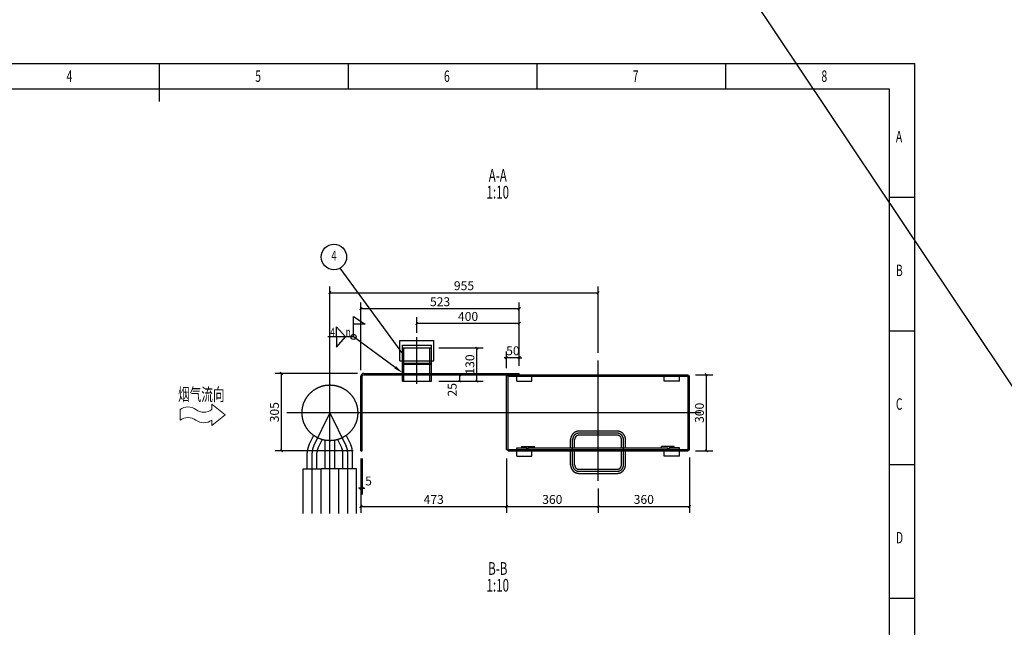
# Model space of a CAD drawing. Extents: x -105590 to 440699, y -64363 to 197490.
# Drawn here: x 264889 to 272637, y -16528 to -11750 of the extents above; entities that cross this region are included whole.
import ezdxf
from ezdxf.enums import TextEntityAlignment as Align

# ---------------------------------------------------------------- set-up
doc = ezdxf.new("R2010")
doc.units = 0
doc.header["$LTSCALE"] = 1000
doc.header["$MEASUREMENT"] = 0
for name, pattern in [('CENTERX', [12.5, 10, -1, 0.5, -1]), ('CENTERY', [9.5, 7, -1, 0.5, -1]), ('DASHEDX', [3, 2, -1]), ('DIVIDEX', [14, 10, -1, 0.5, -1, 0.5, -1])]:
    doc.linetypes.add(name, pattern=pattern)
doc.layers.get('0').update_dxf_attribs({"linetype": 'CONTINUOUS'})
doc.layers.get('Defpoints').update_dxf_attribs({"linetype": 'CONTINUOUS'})
for name, color, linetype in [('center', 1, 'CENTERY'), ('CENTERX', 1, 'CENTERX'), ('DASHEDX', 6, 'DASHEDX'), ('DIM', 2, 'CONTINUOUS'), ('DIVIDEX', 3, 'DIVIDEX'), ('THICK', 7, 'CONTINUOUS'), ('THIN', 2, 'CONTINUOUS'), ('TT', 5, 'CONTINUOUS')]:
    doc.layers.add(name, color=color, linetype=linetype)
doc.styles.add('DFT', font='txt.shx', dxfattribs={"width": 0.67, "bigfont": 'bzdft.shx'})
doc.styles.get("Standard").update_dxf_attribs({"font": 'GBENOR', "bigfont": 'GBCBIG'})
doc.dimstyles.get("Standard").update_dxf_attribs({"dimscale": 100, "dimtxt": 3.5, "dimasz": 1, "dimexe": 2.5, "dimexo": 3, "dimgap": 1.5, "dimtad": 1, "dimdec": 0, "dimzin": 0, "dimdsep": 46, "dimtxsty": 'Standard', "dimblk": 'ARCHTICK', "dimcen": 0.09, "dimadec": 0, "dimazin": 0, "dimtfac": 1, "dimtdec": 0, "dimtix": 1, "dimtmove": 2, "dimatfit": 3, "dimfxl": 0, "dimtolj": 1, "dimtzin": 0, "dimarcsym": 0})

# ---------------------------------------------------------------- blocks, each defined once
blk = doc.blocks.new('BTL_B1')
at = {"layer": 'THICK'}
for p, q in [((-297, 826), (-297, 841)), ((-569, 831), (-10, 831)), ((-10, 831), (-10, 10))]:
    blk.add_line(p, q, dxfattribs=at)
at = {"layer": 'THIN'}
for p, q in [((-594, 841), (0, 841)), ((-222.75, 831), (-222.75, 841)), ((-148.5, 831), (-148.5, 841)), ((-74.25, 831), (-74.25, 841)), ((0, 841), (0, 0)), ((-10, 788.44), (0, 788.44)), ((-10, 735.87), (0, 735.87)), ((-10, 683.31), (0, 683.31)), ((-10, 630.75), (0, 630.75))]:
    blk.add_line(p, q, dxfattribs=at)
at = {"layer": 'TT', "style": 'DFT', "width": 0.67}
for s, p in [('4', (-333.63, 833.76)), ('5', (-259.38, 833.76)), ('6', (-185.13, 833.76)), ('7', (-110.88, 833.76)), ('8', (-36.63, 833.76)), ('A', (-7.33, 809.98)), ('B', (-7.33, 757.41)), ('C', (-7.33, 704.85)), ('D', (-7.33, 652.29))]:
    blk.add_text(s, height=4.5, dxfattribs=at).set_placement(p)
blk = doc.blocks.new('WG_B1')
blk.add_blockref('BTL_B1', (0, 0))
blk = doc.blocks.new('_ArchTick')
at = {"color": 0, "linetype": 'ByBlock', "const_width": 0.4}
blk.add_lwpolyline([(-0.5, -0.5), (0.5, 0.5)], dxfattribs=at)
blk = doc.blocks.new('*D592')
at = {"layer": 'Defpoints', "color": 0, "transparency": 16777216}
for p in [(269440.1, -13896.9), (269440.1, -14430.9), (267330.1, -14562.6)]:
    blk.add_point(p, dxfattribs=at)
at = {"layer": 'DIM', "color": 0, "lineweight": -2, "transparency": 16777216}
for p, q in [((267330.1, -14502.6), (267330.1, -13846.9)), ((269440.1, -14370.9), (269440.1, -13846.9)), ((267330.1, -13896.9), (269440.1, -13896.9))]:
    blk.add_line(p, q, dxfattribs=at)
at = {"layer": 'DIM', "color": 0, "lineweight": -2, "transparency": 16777216, "xscale": 20, "yscale": 20, "zscale": 20, "rotation": 180}
blk.add_blockref('_ArchTick', (267330.1, -13896.9), dxfattribs=at)
at = {"layer": 'DIM', "color": 0, "lineweight": -2, "transparency": 16777216, "xscale": 20, "yscale": 20, "zscale": 20}
blk.add_blockref('_ArchTick', (269440.1, -13896.9), dxfattribs=at)
at = {"layer": 'DIM', "color": 0, "transparency": 16777216, "insert": (268385.1, -13841.9), "char_height": 70, "attachment_point": 5}
blk.add_mtext('\\A1;955', dxfattribs=at)
blk = doc.blocks.new('*D593')
at = {"layer": 'Defpoints', "color": 0, "transparency": 16777216}
for p in [(268014.5, -14138.5), (268014.5, -14271.7), (268820.1, -14531.7)]:
    blk.add_point(p, dxfattribs=at)
at = {"layer": 'DIM', "color": 0, "lineweight": -2, "transparency": 16777216}
for p, q in [((268014.5, -14211.7), (268014.5, -14088.5)), ((268820.1, -14471.7), (268820.1, -14088.5)), ((268820.1, -14138.5), (268014.5, -14138.5))]:
    blk.add_line(p, q, dxfattribs=at)
at = {"layer": 'DIM', "color": 0, "lineweight": -2, "transparency": 16777216, "xscale": 20, "yscale": 20, "zscale": 20, "rotation": 180}
blk.add_blockref('_ArchTick', (268014.5, -14138.5), dxfattribs=at)
at = {"layer": 'DIM', "color": 0, "lineweight": -2, "transparency": 16777216, "xscale": 20, "yscale": 20, "zscale": 20}
blk.add_blockref('_ArchTick', (268820.1, -14138.5), dxfattribs=at)
at = {"layer": 'DIM', "color": 0, "transparency": 16777216, "insert": (268417.3, -14083.5), "char_height": 70, "attachment_point": 5}
blk.add_mtext('\\A1;400', dxfattribs=at)
blk = doc.blocks.new('*D594')
at = {"layer": 'Defpoints', "color": 0, "transparency": 16777216}
for p in [(267574.1, -14023), (267574.1, -14565.7), (268820.1, -14531.7)]:
    blk.add_point(p, dxfattribs=at)
at = {"layer": 'DIM', "color": 0, "lineweight": -2, "transparency": 16777216}
for p, q in [((267574.1, -14505.7), (267574.1, -13973)), ((268820.1, -14023), (267574.1, -14023)), ((268820.1, -14471.7), (268820.1, -13973))]:
    blk.add_line(p, q, dxfattribs=at)
at = {"layer": 'DIM', "color": 0, "lineweight": -2, "transparency": 16777216, "xscale": 20, "yscale": 20, "zscale": 20, "rotation": 180}
blk.add_blockref('_ArchTick', (267574.1, -14023), dxfattribs=at)
at = {"layer": 'DIM', "color": 0, "lineweight": -2, "transparency": 16777216, "xscale": 20, "yscale": 20, "zscale": 20}
blk.add_blockref('_ArchTick', (268820.1, -14023), dxfattribs=at)
at = {"layer": 'DIM', "color": 0, "transparency": 16777216, "insert": (268197.1, -13968), "char_height": 70, "attachment_point": 5}
blk.add_mtext('\\A1;523', dxfattribs=at)
blk = doc.blocks.new('*D595')
at = {"layer": 'Defpoints', "color": 0, "transparency": 16777216}
for p in [(268720.1, -14408.8), (268720.1, -14549.7), (268820.1, -14531.7)]:
    blk.add_point(p, dxfattribs=at)
at = {"layer": 'DIM', "color": 0, "lineweight": -2, "transparency": 16777216}
for p, q in [((268720.1, -14408.8), (268700.1, -14408.8)), ((268720.1, -14489.7), (268720.1, -14358.8)), ((268820.1, -14408.8), (268720.1, -14408.8)), ((268820.1, -14471.7), (268820.1, -14358.8)), ((268820.1, -14408.8), (268840.1, -14408.8))]:
    blk.add_line(p, q, dxfattribs=at)
at = {"layer": 'DIM', "color": 0, "lineweight": -2, "transparency": 16777216, "xscale": 20, "yscale": 20, "zscale": 20}
blk.add_blockref('_ArchTick', (268720.1, -14408.8), dxfattribs=at)
at = {"layer": 'DIM', "color": 0, "lineweight": -2, "transparency": 16777216, "xscale": 20, "yscale": 20, "zscale": 20, "rotation": 180}
blk.add_blockref('_ArchTick', (268820.1, -14408.8), dxfattribs=at)
at = {"layer": 'DIM', "color": 0, "transparency": 16777216, "insert": (268770.1, -14353.8), "char_height": 70, "attachment_point": 5}
blk.add_mtext('\\A1;50', dxfattribs=at)
blk = doc.blocks.new('*D596')
at = {"layer": 'Defpoints', "color": 0, "transparency": 16777216}
for p in [(267574.1, -15141.7), (268720.1, -15141.7), (268720.1, -15577.8)]:
    blk.add_point(p, dxfattribs=at)
at = {"layer": 'DIM', "color": 0, "lineweight": -2, "transparency": 16777216}
for p, q in [((267574.1, -15201.7), (267574.1, -15627.8)), ((268720.1, -15201.7), (268720.1, -15627.8)), ((267574.1, -15577.8), (268720.1, -15577.8))]:
    blk.add_line(p, q, dxfattribs=at)
at = {"layer": 'DIM', "color": 0, "lineweight": -2, "transparency": 16777216, "xscale": 20, "yscale": 20, "zscale": 20, "rotation": 180}
blk.add_blockref('_ArchTick', (267574.1, -15577.8), dxfattribs=at)
at = {"layer": 'DIM', "color": 0, "lineweight": -2, "transparency": 16777216, "xscale": 20, "yscale": 20, "zscale": 20}
blk.add_blockref('_ArchTick', (268720.1, -15577.8), dxfattribs=at)
at = {"layer": 'DIM', "color": 0, "transparency": 16777216, "insert": (268147.1, -15522.8), "char_height": 70, "attachment_point": 5}
blk.add_mtext('\\A1;473', dxfattribs=at)
blk = doc.blocks.new('*D597')
at = {"layer": 'Defpoints', "color": 0, "transparency": 16777216}
for p in [(268720.1, -15141.7), (269440.1, -15376.3), (269440.1, -15577.8)]:
    blk.add_point(p, dxfattribs=at)
at = {"layer": 'DIM', "color": 0, "lineweight": -2, "transparency": 16777216}
for p, q in [((268720.1, -15201.7), (268720.1, -15627.8)), ((269440.1, -15436.3), (269440.1, -15627.8)), ((268720.1, -15577.8), (269440.1, -15577.8))]:
    blk.add_line(p, q, dxfattribs=at)
at = {"layer": 'DIM', "color": 0, "lineweight": -2, "transparency": 16777216, "xscale": 20, "yscale": 20, "zscale": 20, "rotation": 180}
blk.add_blockref('_ArchTick', (268720.1, -15577.8), dxfattribs=at)
at = {"layer": 'DIM', "color": 0, "lineweight": -2, "transparency": 16777216, "xscale": 20, "yscale": 20, "zscale": 20}
blk.add_blockref('_ArchTick', (269440.1, -15577.8), dxfattribs=at)
at = {"layer": 'DIM', "color": 0, "transparency": 16777216, "insert": (269080.1, -15522.8), "char_height": 70, "attachment_point": 5}
blk.add_mtext('\\A1;360', dxfattribs=at)
blk = doc.blocks.new('*D598')
at = {"layer": 'Defpoints', "color": 0, "transparency": 16777216}
for p in [(266948.4, -14531.7), (267608.1, -14531.7), (267574.1, -15141.7)]:
    blk.add_point(p, dxfattribs=at)
at = {"layer": 'DIM', "color": 0, "lineweight": -2, "transparency": 16777216}
for p, q in [((267548.1, -14531.7), (266898.4, -14531.7)), ((266948.4, -15141.7), (266948.4, -14531.7)), ((267514.1, -15141.7), (266898.4, -15141.7))]:
    blk.add_line(p, q, dxfattribs=at)
at = {"layer": 'DIM', "color": 0, "lineweight": -2, "transparency": 16777216, "xscale": 20, "yscale": 20, "zscale": 20}
for p, rotation in [((266948.4, -14531.7), 90), ((266948.4, -15141.7), 270)]:
    blk.add_blockref('_ArchTick', p, dxfattribs=dict(at, rotation=rotation))
at = {"layer": 'DIM', "color": 0, "transparency": 16777216, "insert": (266893.4, -14836.7), "char_height": 70, "attachment_point": 5, "rotation": 90}
blk.add_mtext('\\A1;305', dxfattribs=at)
blk = doc.blocks.new('*D610')
at = {"layer": 'Defpoints', "color": 0, "transparency": 16777216}
for p in [(267574.1, -15141.7), (267584.1, -15141.7), (267584.1, -15433.7)]:
    blk.add_point(p, dxfattribs=at)
at = {"layer": 'DIM', "color": 0, "lineweight": -2, "transparency": 16777216}
for p, q in [((267574.1, -15201.7), (267574.1, -15483.7)), ((267584.1, -15201.7), (267584.1, -15483.7)), ((267574.1, -15433.7), (267554.1, -15433.7)), ((267574.1, -15433.7), (267584.1, -15433.7)), ((267584.1, -15433.7), (267604.1, -15433.7))]:
    blk.add_line(p, q, dxfattribs=at)
at = {"layer": 'DIM', "color": 0, "lineweight": -2, "transparency": 16777216, "xscale": 20, "yscale": 20, "zscale": 20}
blk.add_blockref('_ArchTick', (267574.1, -15433.7), dxfattribs=at)
at = {"layer": 'DIM', "color": 0, "lineweight": -2, "transparency": 16777216, "xscale": 20, "yscale": 20, "zscale": 20, "rotation": 180}
blk.add_blockref('_ArchTick', (267584.1, -15433.7), dxfattribs=at)
at = {"layer": 'DIM', "color": 0, "transparency": 16777216, "insert": (267634.1, -15377.5), "char_height": 70, "attachment_point": 5}
blk.add_mtext('\\A1;5', dxfattribs=at)
blk = doc.blocks.new('*D611')
at = {"layer": 'Defpoints', "color": 0, "transparency": 16777216}
for p in [(270148.1, -14541.7), (270292.6, -14541.7), (270148.1, -15141.7)]:
    blk.add_point(p, dxfattribs=at)
at = {"layer": 'DIM', "color": 0, "lineweight": -2, "transparency": 16777216}
for p, q in [((270208.1, -14541.7), (270342.6, -14541.7)), ((270292.6, -15141.7), (270292.6, -14541.7)), ((270208.1, -15141.7), (270342.6, -15141.7))]:
    blk.add_line(p, q, dxfattribs=at)
at = {"layer": 'DIM', "color": 0, "lineweight": -2, "transparency": 16777216, "xscale": 20, "yscale": 20, "zscale": 20}
for p, rotation in [((270292.6, -14541.7), 90), ((270292.6, -15141.7), 270)]:
    blk.add_blockref('_ArchTick', p, dxfattribs=dict(at, rotation=rotation))
at = {"layer": 'DIM', "color": 0, "transparency": 16777216, "insert": (270237.6, -14841.7), "char_height": 70, "attachment_point": 5, "rotation": 90}
blk.add_mtext('\\A1;300', dxfattribs=at)
blk = doc.blocks.new('*D612')
at = {"layer": 'Defpoints', "color": 0, "transparency": 16777216}
for p in [(270160.1, -15133.7), (269440.1, -15436.2), (270160.1, -15577.8)]:
    blk.add_point(p, dxfattribs=at)
at = {"layer": 'DIM', "color": 0, "lineweight": -2, "transparency": 16777216}
for p, q in [((270160.1, -15193.7), (270160.1, -15627.8)), ((269440.1, -15496.2), (269440.1, -15627.8)), ((269440.1, -15577.8), (270160.1, -15577.8))]:
    blk.add_line(p, q, dxfattribs=at)
at = {"layer": 'DIM', "color": 0, "lineweight": -2, "transparency": 16777216, "xscale": 20, "yscale": 20, "zscale": 20, "rotation": 180}
blk.add_blockref('_ArchTick', (269440.1, -15577.8), dxfattribs=at)
at = {"layer": 'DIM', "color": 0, "lineweight": -2, "transparency": 16777216, "xscale": 20, "yscale": 20, "zscale": 20}
blk.add_blockref('_ArchTick', (270160.1, -15577.8), dxfattribs=at)
at = {"layer": 'DIM', "color": 0, "transparency": 16777216, "insert": (269800.1, -15522.8), "char_height": 70, "attachment_point": 5}
blk.add_mtext('\\A1;360', dxfattribs=at)
blk = doc.blocks.new('*D654')
at = {"layer": 'Defpoints', "color": 0, "transparency": 16777216}
for p in [(268157.8, -14541.7), (268352.9, -14541.7), (268128.5, -14591.7)]:
    blk.add_point(p, dxfattribs=at)
at = {"layer": 'DIM', "color": 0, "lineweight": -2, "transparency": 16777216}
for p, q in [((268217.8, -14541.7), (268402.9, -14541.7)), ((268352.9, -14591.7), (268352.9, -14541.7)), ((268188.5, -14591.7), (268402.9, -14591.7))]:
    blk.add_line(p, q, dxfattribs=at)
at = {"layer": 'DIM', "color": 0, "lineweight": -2, "transparency": 16777216, "xscale": 20, "yscale": 20, "zscale": 20}
for p, rotation in [((268352.9, -14541.7), 90), ((268352.9, -14591.7), 270)]:
    blk.add_blockref('_ArchTick', p, dxfattribs=dict(at, rotation=rotation))
at = {"layer": 'DIM', "color": 0, "transparency": 16777216, "insert": (268292.4, -14660.3), "char_height": 70, "attachment_point": 5, "rotation": 90}
blk.add_mtext('\\A1;25', dxfattribs=at)
blk = doc.blocks.new('*D655')
at = {"layer": 'Defpoints', "color": 0, "transparency": 16777216}
for p in [(268128.5, -14331.7), (268486.7, -14331.7), (268128.5, -14591.7)]:
    blk.add_point(p, dxfattribs=at)
at = {"layer": 'DIM', "color": 0, "lineweight": -2, "transparency": 16777216}
for p, q in [((268188.5, -14331.7), (268536.7, -14331.7)), ((268486.7, -14591.7), (268486.7, -14331.7)), ((268188.5, -14591.7), (268536.7, -14591.7))]:
    blk.add_line(p, q, dxfattribs=at)
at = {"layer": 'DIM', "color": 0, "lineweight": -2, "transparency": 16777216, "xscale": 20, "yscale": 20, "zscale": 20}
for p, rotation in [((268486.7, -14331.7), 90), ((268486.7, -14591.7), 270)]:
    blk.add_blockref('_ArchTick', p, dxfattribs=dict(at, rotation=rotation))
at = {"layer": 'DIM', "color": 0, "transparency": 16777216, "insert": (268431.7, -14461.7), "char_height": 70, "attachment_point": 5, "rotation": 90}
blk.add_mtext('\\A1;130', dxfattribs=at)
blk = doc.blocks.new('f')
at = {"layer": 'DIM', "linetype": 'Continuous', "lineweight": 0}
for p, q in [((-156, 125), (-156, 62)), ((0, 0), (-156, 125)), ((-531, 62), (-531, -62)), ((-156, -125), (0, 0)), ((-156, -62), (-156, -125))]:
    blk.add_line(p, q, dxfattribs=at)
for centre, major_axis, start_param, end_param in [((-438, -62), (110, 110), 0.141874, 1.428876), ((-250, 187), (110, 110), 3.28349, 4.570492), ((-438, -188), (-110, 110), -1.428899, -0.141997), ((-250, 62), (-110, 110), 1.712717, 2.999719)]:
    blk.add_ellipse(centre, major_axis=major_axis, ratio=1, start_param=start_param, end_param=end_param, dxfattribs=at)
at = {"layer": 'TT', "style": 'DFT', "width": 0.67}
blk.add_text('烟气流向', height=150, dxfattribs=at).set_placement((-555, 166))

msp = doc.modelspace()

# ---------------------------------------------------------------- linework, layer by layer
for p, q in [((170807.833, 137523.108), (305999.137, -64362.505)), ((267880.53, -14271.688), (268148.53, -14271.688)), ((267880.53, -14431.688), (267880.53, -14271.688)), ((268148.53, -14431.688), (268148.53, -14271.688)), ((267880.53, -14431.688), (268148.53, -14431.688)), ((267900.53, -14531.688), (267900.53, -14431.688)), ((268128.53, -14531.688), (268128.53, -14431.688)), ((267574.085, -15141.688), (267574.085, -14553.688)), ((267584.085, -15141.688), (267584.085, -14553.688)), ((267596.085, -14531.688), (268820.085, -14531.688)), ((267596.085, -14541.688), (268820.085, -14541.688)), ((267900.53, -14591.688), (267900.53, -14541.688)), ((268128.53, -14591.688), (268128.53, -14541.688)), ((268820.085, -14541.688), (268820.085, -14531.688)), ((267900.53, -14591.688), (268128.53, -14591.688)), ((267574.085, -15141.688), (267584.085, -15141.688))]:
    msp.add_line(p, q)
for radius in [22, 12]:
    msp.add_arc((267596.085, -14553.688), radius, 90, 180)
at = {"layer": 'center'}
for p, q in [((268014.53, -14613.906), (268014.53, -14246.148)), ((267330.085, -14841.688), (267202.23, -15103.83)), ((267330.085, -14841.688), (267457.941, -15103.83)), ((269590.085, -15001.688), (269290.085, -15001.688)), ((269240.085, -15251.688), (269240.085, -15051.688)), ((269640.085, -15251.688), (269640.085, -15051.688)), ((267190.085, -15632.949), (267190.085, -15156.434)), ((267330.085, -15632.949), (267330.085, -15156.434)), ((267470.085, -15632.949), (267470.085, -15156.434)), ((269290.085, -15301.688), (269590.085, -15301.688))]:
    msp.add_line(p, q, dxfattribs=at)
for centre, radius, start, end in [((269290.085, -15051.688), 50, 90, 180), ((269590.085, -15051.688), 50, 0, 90), ((267310.085, -15156.434), 120, 154, 180), ((267350.085, -15156.434), 120, 0, 26), ((269290.085, -15251.688), 50, 180, 270), ((269590.085, -15251.688), 50, 270, 0)]:
    msp.add_arc(centre, radius, start, end, dxfattribs=at)
at = {"layer": 'CENTERX'}
for p, q in [((267330.085, -15208.409), (267330.085, -14474.967)), ((269440.085, -15376.345), (269440.085, -14430.854)), ((270247.787, -14841.688), (266990.701, -14841.688))]:
    msp.add_line(p, q, dxfattribs=at)
at = {"layer": 'DASHEDX'}
for p, q in [((267900.53, -14431.688), (267900.53, -14310.749)), ((267900.53, -14310.749), (268128.53, -14310.749)), ((267900.53, -14331.688), (268128.53, -14331.688)), ((267912.53, -14531.688), (267912.53, -14331.688)), ((268116.53, -14531.688), (268116.53, -14331.688)), ((268128.53, -14431.688), (268128.53, -14310.749)), ((267900.53, -14451.688), (268128.53, -14451.688)), ((267900.53, -14459.723), (268128.53, -14459.723)), ((267896.53, -14541.688), (267896.53, -14531.688)), ((267912.53, -14591.688), (267912.53, -14541.688)), ((268116.53, -14591.688), (268116.53, -14541.688)), ((268132.53, -14541.688), (268132.53, -14531.688))]:
    msp.add_line(p, q, dxfattribs=at)
at = {"layer": 'DIM', "color": 2}
msp.add_line((267844.014, -14484.203), (267516.342, -14244.73), dxfattribs=at)
msp.add_solid([(267850.898, -14474.784), (267837.13, -14493.622), (267900.53, -14525.506)], dxfattribs=at)
at = {"layer": 'DIVIDEX'}
for p, q in [((268732.085, -14549.688), (268720.085, -14549.688)), ((268720.085, -15133.688), (268720.085, -14549.688)), ((268732.085, -15141.688), (268732.085, -14541.688)), ((268732.085, -14553.688), (270148.085, -14553.688)), ((268800.085, -14593.688), (268800.085, -14553.688)), ((268820.085, -14541.688), (270148.085, -14541.688)), ((268920.085, -14593.688), (268920.085, -14553.688)), ((269960.085, -14593.688), (269960.085, -14553.688)), ((270080.085, -14593.688), (270080.085, -14553.688)), ((270148.085, -15141.688), (270148.085, -14541.688)), ((270148.085, -14549.688), (270160.085, -14549.688)), ((270160.085, -15133.688), (270160.085, -14549.688)), ((268800.085, -14593.688), (268920.085, -14593.688)), ((270080.085, -14593.688), (269960.085, -14593.688)), ((267201.384, -15018.88), (267168.076, -15087.172)), ((267458.786, -15018.88), (267492.095, -15087.172)), ((269590.085, -14985.688), (269290.085, -14985.688)), ((269590.085, -15017.688), (269290.085, -15017.688)), ((267269.692, -15052.196), (267236.384, -15120.488)), ((267292.085, -15281.688), (267292.085, -15057.366)), ((267368.085, -15281.688), (267368.085, -15057.366)), ((267390.478, -15052.196), (267423.786, -15120.488)), ((268840.085, -15105.688), (268940.085, -15105.688)), ((268840.085, -15117.688), (268840.085, -15105.688)), ((268940.085, -15117.688), (268940.085, -15105.688)), ((269224.085, -15117.688), (269224.085, -15051.688)), ((269256.085, -15117.688), (269256.085, -15051.688)), ((269624.085, -15117.688), (269624.085, -15051.688)), ((269656.085, -15117.688), (269656.085, -15051.688)), ((270040.085, -15105.688), (269940.085, -15105.688)), ((269940.085, -15117.688), (269940.085, -15105.688)), ((270040.085, -15117.688), (270040.085, -15105.688)), ((267152.085, -15281.688), (267152.085, -15156.434)), ((267228.085, -15281.688), (267228.085, -15156.434)), ((267432.085, -15281.688), (267432.085, -15156.434)), ((267508.085, -15281.688), (267508.085, -15156.434)), ((268732.085, -15133.688), (268720.085, -15133.688)), ((268732.085, -15129.688), (270148.085, -15129.688)), ((268732.085, -15141.688), (270148.085, -15141.688)), ((268800.085, -15117.688), (268880.085, -15117.688)), ((268800.085, -15129.688), (268800.085, -15117.688)), ((268800.085, -15181.688), (268800.085, -15141.688)), ((268800.085, -15181.688), (268920.085, -15181.688)), ((268880.085, -15129.688), (268880.085, -15117.688)), ((268890.085, -15117.688), (269990.085, -15117.688)), ((268890.085, -15129.688), (268890.085, -15117.688)), ((268920.085, -15181.688), (268920.085, -15141.688)), ((269224.085, -15251.688), (269224.085, -15141.688)), ((269256.085, -15251.688), (269256.085, -15141.688)), ((269624.085, -15251.688), (269624.085, -15141.688)), ((269656.085, -15251.688), (269656.085, -15141.688)), ((269960.085, -15181.688), (269960.085, -15141.688)), ((270080.085, -15181.688), (269960.085, -15181.688)), ((269990.085, -15129.688), (269990.085, -15117.688)), ((270000.085, -15129.688), (270000.085, -15117.688)), ((270080.085, -15117.688), (270000.085, -15117.688)), ((270000.085, -15117.688), (270080.085, -15117.688)), ((270080.085, -15129.688), (270080.085, -15117.688)), ((270080.085, -15181.688), (270080.085, -15141.688)), ((270148.085, -15133.688), (270160.085, -15133.688)), ((267120.085, -15632.949), (267120.085, -15281.688)), ((267120.085, -15281.688), (267260.085, -15281.688)), ((267260.085, -15632.949), (267260.085, -15281.688)), ((267400.085, -15281.688), (267260.085, -15281.688)), ((267260.085, -15632.949), (267260.085, -15281.688)), ((267400.085, -15632.949), (267400.085, -15281.688)), ((267540.085, -15281.688), (267400.085, -15281.688)), ((267400.085, -15632.949), (267400.085, -15281.688)), ((267540.085, -15632.949), (267540.085, -15281.688)), ((269290.085, -15285.688), (269590.085, -15285.688)), ((269290.085, -15317.688), (269590.085, -15317.688))]:
    msp.add_line(p, q, dxfattribs=at)
msp.add_circle((267330.085, -14841.688), 219, dxfattribs=at)
for centre, radius, start, end in [((269290.085, -15051.688), 66, 90, 180), ((269290.085, -15051.688), 34, 90, 180), ((269590.085, -15051.688), 66, 0, 90), ((269590.085, -15051.688), 34, 0, 90), ((267310.085, -15156.434), 158, 154, 180), ((267350.085, -15156.434), 158, 0, 26), ((267310.085, -15156.434), 82, 154, 180), ((267350.085, -15156.434), 82, 0, 26), ((269290.085, -15251.688), 66, 180, 270), ((269290.085, -15251.688), 34, 180, 270), ((269590.085, -15251.688), 66, 270, 0), ((269590.085, -15251.688), 34, 270, 0)]:
    msp.add_arc(centre, radius, start, end, dxfattribs=at)
at = {"layer": 'THIN'}
msp.add_line((267912.53, -14388.585), (267409.748, -13703.794), dxfattribs=at)
for points in [[(267516.342, -14244.73), (267516.342, -14084.73), (267606.342, -14144.73), (267516.342, -14144.73)], [(267383.17, -14244.73), (267383.17, -14164.73), (267453.17, -14244.73), (267383.17, -14244.73)], [(267383.17, -14244.73), (267383.17, -14324.73), (267453.17, -14244.73), (267383.17, -14244.73)]]:
    msp.add_lwpolyline(points, dxfattribs=at)
for centre, radius in [((267361.809, -13616.034), 100), ((267516.342, -14244.73), 20)]:
    msp.add_circle(centre, radius, dxfattribs=at)
at = {"layer": 'TT'}
msp.add_line((267516.342, -14244.73), (267312.542, -14244.73), dxfattribs=at)

# ---------------------------------------------------------------- block references
for name, p, xscale, yscale, zscale in [('WG_B1', (271930.148, -28914.281), 20, 20, 20), ('f', (266505.247, -14857.604), 0.6666666666666666, 0.6666666666666666, 0.6666666666666666)]:
    msp.add_blockref(name, p, dxfattribs=dict(xscale=xscale, yscale=yscale, zscale=zscale))

# ---------------------------------------------------------------- texts
at = {"layer": 'TT', "style": 'DFT', "width": 0.67}
for s, p in [('%%uA-A', (268650.945, -13024.707)), ('1:10', (268650.945, -13156.351)), ('%%uB-B', (268650.945, -16115.803)), ('1:10', (268650.945, -16247.447))]:
    msp.add_text(s, height=100, dxfattribs=at).set_placement(p, align=Align.CENTER)
msp.add_text('4', height=80, dxfattribs=at).set_placement((267361.809, -13616.034), align=Align.MIDDLE)
for s, p in [('4', (267333.524, -14240.73)), ('n', (267454.247, -14240.73))]:
    msp.add_text(s, height=70, dxfattribs=at).set_placement(p)

# ---------------------------------------------------------------- dimensions: what is measured, and where the dimension line sits
at = {"layer": 'DIM'}
for base, p1, p2, text, picture, middle in [((269440.085, -13896.886), (267330.085, -14562.614), (269440.085, -14430.854), '955', '*D592', (268385.085, -13841.886)), ((267574.085, -14022.992), (268820.085, -14531.688), (267574.085, -14565.688), '523', '*D594', (268197.085, -13967.992)), ((268014.53, -14138.506), (268820.085, -14531.688), (268014.53, -14271.688), '400', '*D593', (268417.308, -14083.506)), ((268720.085, -14408.829), (268820.085, -14531.688), (268720.085, -14549.688), '50', '*D595', (268770.085, -14353.829)), ((268720.085, -15577.756), (267574.085, -15141.688), (268720.085, -15141.688), '473', '*D596', (268147.085, -15522.756)), ((269440.085, -15577.756), (268720.085, -15141.688), (269440.085, -15376.345), '360', '*D597', (269080.085, -15522.756)), ((270160.085, -15577.756), (269440.085, -15436.217), (270160.085, -15133.688), '360', '*D612', (269800.085, -15522.756))]:
    dim = msp.add_linear_dim(base=base, p1=p1, p2=p2, text=text, dimstyle='Standard', override={"dimscale": 20, "dimgap": 1, "dimdec": 1, "dimtdec": 1, "dimatfit": 2}, dxfattribs=at)
    dim.commit()
    dim.dimension.update_dxf_attribs({"geometry": picture, "text_midpoint": middle})
for base, p1, p2, text, override, picture, middle in [((268486.713, -14331.688), (268128.53, -14591.688), (268128.53, -14331.688), '130', {"dimscale": 20, "dimgap": 1, "dimatfit": 2}, '*D655', (268431.713, -14461.688)), ((266948.389, -14531.688), (267574.085, -15141.688), (267608.085, -14531.688), '305', {"dimscale": 20, "dimgap": 1, "dimdec": 1, "dimtdec": 1, "dimatfit": 2}, '*D598', (266893.389, -14836.688)), ((270292.616, -14541.688), (270148.085, -15141.688), (270148.085, -14541.688), '300', {"dimscale": 20, "dimgap": 1, "dimdec": 1, "dimtdec": 1, "dimatfit": 2}, '*D611', (270237.616, -14841.688))]:
    dim = msp.add_linear_dim(base=base, p1=p1, p2=p2, angle=90, text=text, dimstyle='Standard', override=override, dxfattribs=at)
    dim.commit()
    dim.dimension.update_dxf_attribs({"geometry": picture, "text_midpoint": middle})
dim = msp.add_linear_dim(base=(268352.914, -14541.688), p1=(268128.53, -14591.688), p2=(268157.805, -14541.688), angle=90, text='25', dimstyle='Standard', override={"dimscale": 20, "dimgap": 1, "dimatfit": 2}, dxfattribs=at)
dim.commit()
dim.dimension.update_dxf_attribs({"geometry": '*D654', "text_midpoint": (268292.382, -14660.301), "dimtype": 128})
dim = msp.add_linear_dim(base=(267584.085, -15433.661), p1=(267574.085, -15141.688), p2=(267584.085, -15141.688), text='5', dimstyle='Standard', override={"dimscale": 20, "dimgap": 1, "dimdec": 1, "dimtdec": 1, "dimatfit": 2}, dxfattribs=at)
dim.commit()
dim.dimension.update_dxf_attribs({"geometry": '*D610', "text_midpoint": (267634.085, -15377.523), "dimtype": 128})

doc.saveas('drawing.dxf')
